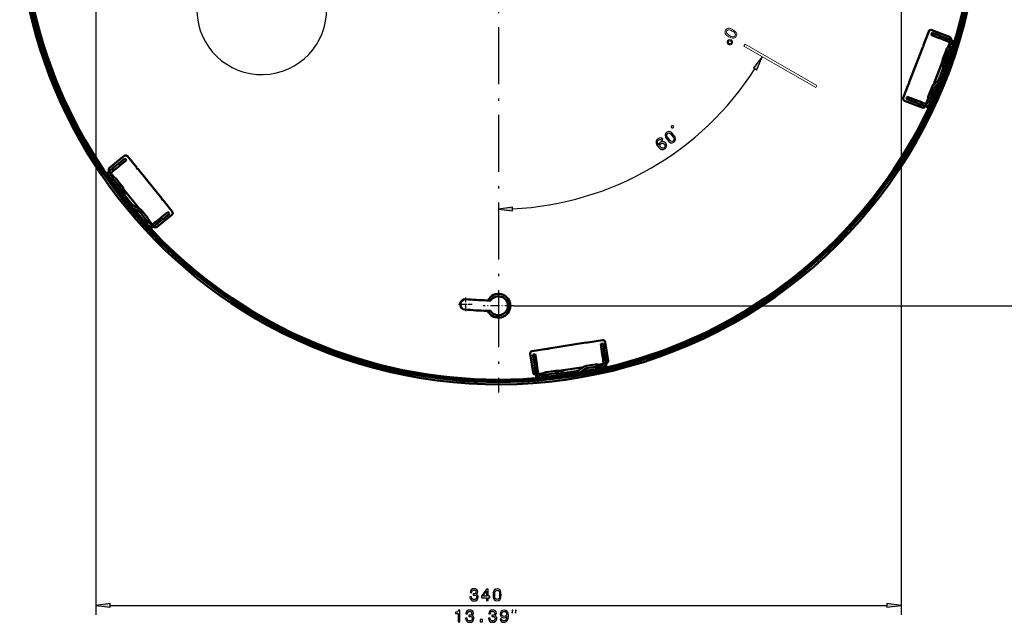
# Model space of a CAD drawing. Extents: x 0 to 1190, y 0 to 841.
# Drawn here: x 402 to 610, y 456 to 583 of the extents above; entities that cross this region are included whole.
import ezdxf

# ---------------------------------------------------------------- set-up
doc = ezdxf.new("R2010")
doc.units = 0
doc.linetypes.add('DASHDOT', pattern=[18.5, 12, -3, 0.5, -3])

msp = doc.modelspace()

# ---------------------------------------------------------------- linework, layer by layer
at = {"color": 7, "linetype": 'DASHDOT', "lineweight": 25}
msp.add_line((503.51, 710.67), (503.51, 504.14), dxfattribs=at)
at = {"color": 7, "lineweight": 25}
for p, q in [((418.51, 604.16), (418.51, 457.19)), ((588.51, 604.16), (588.51, 457.19)), ((595.04, 580.04), (594.86, 579.57)), ((596.7, 579.26), (596.61, 579.03)), ((597.96, 578.77), (597.87, 578.54)), ((598.23, 578.4), (598.32, 578.63)), ((598.88, 578.26), (598.87, 578.23)), ((599, 578.18), (598.98, 578.13)), ((598.32, 576.86), (598.31, 576.86)), ((598.65, 576.89), (598.69, 576.88)), ((598.75, 577.26), (598.76, 577.26)), ((598.91, 577.03), (598.86, 577.05)), ((598.86, 576.5), (599.07, 576.42)), ((598.94, 577.74), (598.92, 577.74)), ((599.33, 576.78), (599.17, 576.84)), ((599.51, 577.84), (599.65, 577.78)), ((597.27, 574.16), (597.28, 574.16)), ((597.92, 574.06), (598.13, 573.98)), ((598.34, 574.31), (598.34, 574.3)), ((597.39, 572.67), (597.38, 572.68)), ((596.31, 569.92), (596.32, 569.91)), ((595.24, 568.89), (595.23, 568.9)), ((595.99, 568.45), (595.78, 568.53)), ((595.93, 568.07), (595.93, 568.06)), ((589.81, 566.51), (589.63, 566.05)), ((591.51, 565.85), (591.33, 565.39)), ((594.18, 566.19), (594.19, 566.19)), ((594.25, 565.6), (594.24, 565.6)), ((594.42, 565.94), (594.45, 565.93)), ((594.46, 565.69), (594.52, 565.67)), ((594.83, 565.64), (594.99, 565.57)), ((595.04, 566.01), (594.84, 566.09)), ((592.77, 565.37), (592.59, 564.9)), ((592.95, 564.76), (593.13, 565.23)), ((593.67, 564.8), (593.66, 564.78)), ((593.81, 564.75), (593.83, 564.8)), ((594.05, 565.13), (594.06, 565.13)), ((594.55, 564.61), (594.42, 564.66)), ((424.86, 553.21), (424.7, 553.41)), ((421.85, 551.27), (422.16, 550.88)), ((422.46, 551.12), (422.15, 551.51)), ((423.44, 552.07), (423.28, 552.26)), ((420.92, 549.96), (421.03, 550.05)), ((421.41, 550.53), (421.45, 550.49)), ((421.53, 550.62), (421.51, 550.64)), ((421.67, 549.2), (421.53, 549.09)), ((421.62, 550.13), (421.61, 550.13)), ((421.9, 549.5), (421.85, 549.46)), ((421.89, 548.83), (422.06, 548.97)), ((421.93, 549.72), (421.94, 549.73)), ((422.14, 549.41), (422.11, 549.38)), ((422.48, 549.49), (422.47, 549.48)), ((423.23, 547.03), (423.22, 547.04)), ((423.53, 546.79), (423.7, 546.93)), ((424.28, 547.22), (424.29, 547.23)), ((424.64, 545.78), (424.63, 545.77)), ((426.48, 543.47), (426.49, 543.48)), ((427.83, 542.83), (427.82, 542.83)), ((427.42, 542.31), (427.25, 542.18)), ((427.42, 541.83), (427.41, 541.84)), ((429.64, 540.57), (429.65, 540.58)), ((432.61, 540.68), (432.3, 541.07)), ((434.03, 541.82), (433.72, 542.21)), ((429.06, 540.28), (428.89, 540.14)), ((429.07, 539.74), (429.2, 539.85)), ((429.5, 540.26), (429.47, 540.24)), ((429.49, 539.97), (429.54, 540.01)), ((429.78, 540), (429.77, 539.99)), ((429.89, 539.05), (429.78, 538.96)), ((430.09, 539.6), (430.1, 539.61)), ((430.45, 539.31), (430.41, 539.36)), ((430.58, 539.39), (430.56, 539.41)), ((430.94, 539.97), (431.26, 539.58)), ((431.56, 539.83), (431.24, 540.22)), ((506.76, 522.41), (659.04, 522.41)), ((525.45, 514.43), (525.2, 514.39)), ((511.24, 512.22), (510.75, 512.14)), ((525.85, 512.65), (525.36, 512.57)), ((511.52, 510.42), (511.03, 510.34)), ((521.59, 509.58), (521.59, 509.57)), ((524.46, 510.02), (524.45, 510.03)), ((524.65, 509.75), (524.66, 509.71)), ((524.9, 509.59), (524.89, 509.65)), ((525.02, 509.85), (525.02, 509.84)), ((525.52, 509.92), (525.52, 509.94)), ((526.06, 511.31), (525.56, 511.23)), ((525.62, 510.85), (526.12, 510.93)), ((525.95, 510.09), (525.89, 510.08)), ((525.9, 509.48), (525.92, 509.34)), ((525.95, 510.24), (525.92, 510.24)), ((511.73, 509.08), (511.24, 509)), ((511.3, 508.62), (511.79, 508.7)), ((511.69, 508.02), (511.67, 508.02)), ((511.71, 507.88), (511.77, 507.88)), ((512.16, 507.86), (512.17, 507.85)), ((512.67, 507.92), (512.67, 507.93)), ((512.85, 507.78), (512.86, 507.72)), ((512.99, 507.43), (513.02, 507.26)), ((513.05, 507.94), (513.06, 507.9)), ((513.15, 508.27), (513.15, 508.26)), ((513.42, 507.44), (513.39, 507.65)), ((515.65, 507.7), (515.64, 507.7)), ((516.01, 507.84), (515.97, 508.05)), ((516.02, 508.71), (516.02, 508.72)), ((517.44, 508.29), (517.44, 508.28)), ((520.36, 508.74), (520.36, 508.75)), ((521.83, 508.97), (521.87, 508.75)), ((522.26, 508.73), (522.25, 508.72)), ((524.42, 509.37), (524.45, 509.16)), ((524.89, 509.11), (524.86, 509.28)), ((511.97, 507.16), (511.95, 507.3)), ((421.48, 459.19), (585.53, 459.19))]:
    msp.add_line(p, q, dxfattribs=at)
at = {"color": 7, "lineweight": 50}
for p, q in [((594.36, 580.3), (593.25, 577.41)), ((595.01, 580.58), (598.74, 579.14)), ((595.06, 580.03), (594.88, 579.56)), ((594.88, 579.56), (594.89, 579.56)), ((596.42, 578.97), (594.89, 579.56)), ((595.07, 580.03), (595.06, 580.03)), ((596.6, 579.43), (595.07, 580.03)), ((596.42, 578.97), (596.88, 578.79)), ((597.06, 579.26), (596.6, 579.43)), ((597.53, 578.54), (596.88, 578.79)), ((597.71, 579), (597.06, 579.26)), ((597.53, 578.54), (597.98, 578.36)), ((598.16, 578.83), (597.71, 579)), ((598.09, 578.32), (597.98, 578.36)), ((598.09, 578.32), (598.31, 578.23)), ((598.27, 578.79), (598.16, 578.83)), ((598.49, 578.7), (598.27, 578.79)), ((598.31, 578.23), (598.57, 578.13)), ((598.49, 578.7), (598.75, 578.6)), ((598.61, 578.12), (598.57, 578.13)), ((598.75, 578.6), (599.2, 578.43)), ((598.79, 578.58), (598.75, 578.6)), ((599.01, 578.46), (598.81, 577.95)), ((599.02, 578.47), (599.01, 578.46)), ((599.25, 578.41), (599.2, 578.43)), ((593.09, 577.01), (590.22, 569.6)), ((597.41, 574.67), (598.08, 576.41)), ((598.55, 576.23), (597.87, 574.49)), ((598.45, 577), (598.81, 577.95)), ((598.53, 577.08), (599.05, 576.88)), ((598.81, 577.29), (598.77, 577.25)), ((599.07, 576.87), (599.05, 576.88)), ((595.37, 569.04), (597.27, 573.96)), ((598.32, 574.31), (598.31, 574.29)), ((598.32, 574.31), (598.93, 575.89)), ((598.32, 574.31), (598.32, 574.31)), ((598.93, 575.89), (598.93, 575.91)), ((597.39, 573.06), (597.3, 573.64)), ((597.79, 573.71), (597.88, 573.14)), ((598.23, 573.55), (598.23, 573.53)), ((590.07, 569.2), (588.95, 566.31)), ((594.32, 566.68), (594.99, 568.43)), ((595.46, 568.25), (594.78, 566.5)), ((595.29, 566.5), (595.9, 568.07)), ((596.06, 569.63), (595.6, 569.26)), ((595.91, 568.08), (595.9, 568.07)), ((595.91, 568.08), (595.91, 568.1)), ((595.92, 568.87), (596.37, 569.24)), ((596.35, 568.7), (596.37, 568.71)), ((589.24, 565.66), (592.97, 564.22)), ((589.83, 566.5), (589.65, 566.04)), ((589.65, 566.04), (589.65, 566.04)), ((591.19, 565.44), (589.65, 566.04)), ((591.37, 565.91), (589.83, 566.5)), ((589.83, 566.5), (589.83, 566.5)), ((591.37, 565.91), (591.83, 565.73)), ((592.47, 565.48), (591.83, 565.73)), ((594.19, 566), (593.83, 565.05)), ((594.2, 565.88), (594.72, 565.68)), ((594.26, 565.54), (594.26, 565.6)), ((594.74, 565.68), (594.72, 565.68)), ((595.29, 566.5), (595.29, 566.48)), ((591.64, 565.27), (591.19, 565.44)), ((592.29, 565.02), (591.64, 565.27)), ((592.74, 564.84), (592.29, 565.02)), ((592.47, 565.48), (592.93, 565.31)), ((592.86, 564.8), (592.74, 564.84)), ((593.08, 564.71), (592.86, 564.8)), ((593.04, 565.26), (592.93, 565.31)), ((593.04, 565.26), (593.26, 565.18)), ((593.08, 564.71), (593.34, 564.61)), ((593.26, 565.18), (593.52, 565.08)), ((593.79, 564.44), (593.34, 564.61)), ((593.38, 564.6), (593.34, 564.61)), ((593.56, 565.06), (593.52, 565.08)), ((593.62, 564.53), (593.63, 564.54)), ((593.83, 565.05), (593.63, 564.54)), ((593.84, 564.42), (593.79, 564.44)), ((424.49, 554.03), (421.37, 551.53)), ((423.32, 552.46), (424.6, 553.49)), ((423.64, 552.07), (424.92, 553.1)), ((424.6, 553.49), (424.61, 553.49)), ((424.92, 553.1), (424.61, 553.49)), ((424.92, 553.1), (424.92, 553.1)), ((427.13, 551.55), (425.19, 553.96)), ((421.15, 550.7), (421.52, 551.01)), ((421.49, 550.98), (421.52, 551.01)), ((421.74, 551.18), (421.52, 551.01)), ((421.74, 551.18), (421.93, 551.33)), ((421.93, 551.33), (422.02, 551.41)), ((422.02, 551.41), (422.4, 551.71)), ((422.24, 550.94), (422.34, 551.02)), ((422.71, 551.32), (422.34, 551.02)), ((422.4, 551.71), (422.94, 552.15)), ((422.71, 551.32), (423.25, 551.76)), ((422.94, 552.15), (423.32, 552.46)), ((423.64, 552.07), (423.25, 551.76)), ((432.39, 545.02), (427.4, 551.21)), ((421.11, 550.67), (421.15, 550.7)), ((421.31, 550.8), (421.32, 550.79)), ((421.67, 550.36), (421.32, 550.79)), ((422.3, 549.58), (421.67, 550.36)), ((421.75, 549.26), (421.76, 549.27)), ((422.2, 549.62), (421.76, 549.27)), ((421.81, 550.59), (421.84, 550.62)), ((422.05, 550.79), (421.84, 550.62)), ((421.87, 549.74), (421.92, 549.72)), ((422.24, 550.94), (422.05, 550.79)), ((422.83, 549.12), (424, 547.67)), ((422.18, 548.37), (422.17, 548.38)), ((422.18, 548.37), (423.24, 547.05)), ((423.61, 547.35), (422.44, 548.81)), ((423.25, 547.05), (423.24, 547.05)), ((423.25, 547.05), (423.26, 547.04)), ((424.35, 547.04), (427.66, 542.93)), ((423.56, 546.35), (423.57, 546.33)), ((423.93, 546.64), (424.02, 546.07)), ((424.51, 546.14), (424.42, 546.72)), ((427.18, 542.6), (426.64, 542.81)), ((426.82, 543.28), (427.36, 543.07)), ((434.6, 542.28), (432.66, 544.69)), ((426.82, 542.31), (426.8, 542.31)), ((427.44, 541.85), (427.42, 541.86)), ((427.44, 541.84), (427.44, 541.85)), ((427.44, 541.84), (428.5, 540.53)), ((428.98, 540.69), (427.81, 542.14)), ((428.2, 542.46), (429.37, 541)), ((434.52, 541.57), (431.41, 539.06)), ((431.49, 540.42), (432.04, 540.85)), ((432.42, 541.16), (432.04, 540.85)), ((432.35, 540.46), (432.73, 540.77)), ((432.42, 541.16), (433.7, 542.19)), ((432.73, 540.77), (434.01, 541.8)), ((433.7, 542.2), (433.7, 542.19)), ((434.02, 541.81), (433.7, 542.2)), ((434.01, 541.8), (434.02, 541.81)), ((428.5, 540.53), (428.51, 540.51)), ((429.27, 539.91), (429.29, 539.93)), ((429.72, 540.28), (429.29, 539.93)), ((429.7, 540.39), (430.34, 539.6)), ((429.77, 539.93), (429.76, 539.98)), ((430.68, 539.17), (430.34, 539.6)), ((430.52, 538.99), (430.56, 539.02)), ((430.93, 539.32), (430.56, 539.02)), ((430.59, 539.69), (430.62, 539.71)), ((430.84, 539.89), (430.62, 539.71)), ((430.69, 539.16), (430.68, 539.17)), ((431.02, 540.04), (430.84, 539.89)), ((430.9, 539.3), (430.93, 539.32)), ((431.15, 539.5), (430.93, 539.32)), ((431.02, 540.04), (431.12, 540.11)), ((431.49, 540.42), (431.12, 540.11)), ((431.15, 539.5), (431.34, 539.65)), ((431.34, 539.65), (431.43, 539.72)), ((431.43, 539.72), (431.81, 540.03)), ((431.81, 540.03), (432.35, 540.46)), ((501.27, 523.54), (501, 523.54)), ((501.25, 521.34), (500.97, 521.34)), ((521.97, 514.63), (514.12, 513.4)), ((525.46, 515.17), (522.4, 514.69)), ((525.57, 514.43), (525.08, 514.35)), ((525.08, 514.35), (525.08, 514.35)), ((525.33, 512.72), (525.08, 514.35)), ((525.57, 514.42), (525.57, 514.43)), ((525.83, 512.8), (525.57, 514.42)), ((526.03, 514.75), (526.64, 510.8)), ((510.22, 512.29), (510.83, 508.34)), ((513.7, 513.34), (510.64, 512.86)), ((511.25, 512.2), (510.75, 512.12)), ((510.75, 512.12), (510.75, 512.12)), ((511, 510.49), (510.75, 512.12)), ((511.25, 512.2), (511.25, 512.19)), ((511.5, 510.57), (511.25, 512.19)), ((525.33, 512.72), (525.41, 512.24)), ((525.51, 511.55), (525.41, 512.24)), ((525.51, 511.55), (525.59, 511.07)), ((525.9, 512.31), (525.83, 512.8)), ((526.01, 511.63), (525.9, 512.31)), ((526.08, 511.15), (526.01, 511.63)), ((511.08, 510.01), (511, 510.49)), ((511.19, 509.32), (511.08, 510.01)), ((511.5, 510.57), (511.57, 510.08)), ((511.68, 509.39), (511.57, 510.08)), ((511.68, 509.39), (511.76, 508.92)), ((516.21, 508.67), (521.42, 509.48)), ((522.1, 509.72), (523.95, 510)), ((524.02, 509.51), (522.18, 509.22)), ((524.64, 509.98), (525.65, 510.14)), ((524.75, 509.94), (524.84, 509.39)), ((524.84, 509.37), (524.84, 509.39)), ((525.08, 509.82), (525.02, 509.83)), ((525.61, 510.95), (525.59, 511.07)), ((525.61, 510.95), (525.64, 510.71)), ((525.64, 510.71), (525.69, 510.44)), ((526.19, 510.22), (525.65, 510.14)), ((525.69, 510.4), (525.69, 510.44)), ((526.1, 511.03), (526.08, 511.15)), ((526.14, 510.79), (526.1, 511.03)), ((526.14, 510.79), (526.18, 510.52)), ((526.18, 510.52), (526.26, 510.04)), ((526.19, 510.47), (526.18, 510.52)), ((526.2, 510.22), (526.19, 510.22)), ((526.26, 509.99), (526.26, 510.04)), ((511.26, 508.84), (511.19, 509.32)), ((511.28, 508.72), (511.26, 508.84)), ((511.32, 508.48), (511.28, 508.72)), ((511.32, 508.48), (511.36, 508.21)), ((511.43, 507.73), (511.36, 508.21)), ((511.37, 508.17), (511.36, 508.21)), ((511.43, 507.92), (511.45, 507.93)), ((511.44, 507.68), (511.43, 507.73)), ((511.99, 508.01), (511.45, 507.93)), ((511.77, 508.8), (511.76, 508.92)), ((511.77, 508.8), (511.81, 508.56)), ((511.81, 508.56), (511.85, 508.29)), ((511.86, 508.24), (511.85, 508.29)), ((512.99, 508.17), (511.99, 508.01)), ((512.63, 507.88), (512.67, 507.91)), ((512.9, 508.1), (512.98, 507.55)), ((512.98, 507.53), (512.98, 507.55)), ((513.64, 508.4), (515.49, 508.69)), ((515.57, 508.19), (513.72, 507.91)), ((513.97, 507.46), (513.95, 507.46)), ((513.97, 507.46), (515.64, 507.72)), ((515.65, 507.72), (515.64, 507.72)), ((515.65, 507.72), (515.66, 507.72)), ((516.34, 508.11), (516.88, 507.9)), ((516.41, 507.65), (516.43, 507.64)), ((517.07, 508.36), (516.52, 508.58)), ((520.7, 508.93), (521.15, 509.3)), ((521.47, 508.91), (521.01, 508.54)), ((521.54, 508.45), (521.53, 508.43)), ((522.25, 508.75), (522.23, 508.75)), ((522.25, 508.75), (523.92, 509.01)), ((522.25, 508.75), (522.25, 508.75)), ((523.92, 509.01), (523.94, 509.01))]:
    msp.add_line(p, q, dxfattribs=at)
at = {"color": 7, "lineweight": 13}
for p, q in [((555.59, 577.62), (555.34, 577.19)), ((555.34, 577.19), (570.5, 568.44)), ((570.75, 568.87), (555.59, 577.62)), ((570.5, 568.44), (570.75, 568.87))]:
    msp.add_line(p, q, dxfattribs=at)
at = {"color": 7, "linetype": 'DASHDOT', "lineweight": 25, "ltscale": 0.071501}
msp.add_line((496.51, 524.13), (496.51, 521.27), dxfattribs=at)
at = {"color": 7, "linetype": 'DASHDOT', "lineweight": 25, "ltscale": 0.1625}
for p, q in [((503.51, 525.66), (503.51, 519.16)), ((506.76, 522.41), (500.26, 522.41))]:
    msp.add_line(p, q, dxfattribs=at)
at = {"color": 7, "linetype": 'DASHDOT', "lineweight": 25, "ltscale": 0.0715}
msp.add_line((497.94, 522.7), (495.08, 522.7), dxfattribs=at)
at = {"color": 7, "lineweight": 13}
for points in [[(551.46, 580.55), (551.38, 580.39), (551.35, 580.22), (551.36, 580.05), (551.4, 579.87)], [(552.02, 580.95), (551.85, 580.9), (551.69, 580.82), (551.56, 580.7), (551.46, 580.55)], [(551.7, 579.96), (551.65, 580.08), (551.63, 580.2), (551.64, 580.31), (551.69, 580.42)], [(551.69, 580.42), (551.76, 580.52), (551.85, 580.59), (551.97, 580.64), (552.1, 580.65)], [(553.01, 580.66), (552.76, 580.79), (552.51, 580.89), (552.26, 580.95), (552.02, 580.95)], [(552.1, 580.65), (552.29, 580.63), (552.5, 580.56), (552.85, 580.38)], [(552.85, 580.38), (553.06, 580.25), (553.25, 580.11), (553.4, 579.95), (553.46, 579.86)], [(553.75, 579.95), (553.7, 580.06), (553.62, 580.17), (553.42, 580.37), (553.23, 580.52), (553.01, 580.66)], [(551.4, 579.87), (551.46, 579.76), (551.54, 579.65), (551.73, 579.45), (551.93, 579.3), (552.14, 579.16)], [(552.3, 579.44), (552.09, 579.57), (551.91, 579.71), (551.76, 579.87), (551.7, 579.96)], [(551.87, 578.29), (551.81, 578.17), (551.79, 578.04), (551.8, 577.87)], [(552.2, 578.55), (552.08, 578.51), (551.98, 578.43), (551.87, 578.29)], [(552.01, 577.94), (552, 578.09), (552.04, 578.19)], [(552.14, 579.16), (552.4, 579.03), (552.65, 578.93), (552.9, 578.87), (553.14, 578.87)], [(552.61, 578.49), (552.49, 578.55), (552.36, 578.57), (552.2, 578.55)], [(552.24, 578.34), (552.4, 578.34), (552.5, 578.3)], [(553.06, 579.17), (552.87, 579.19), (552.66, 579.26), (552.3, 579.44)], [(552.5, 578.3), (552.58, 578.24), (552.64, 578.16), (552.67, 578.09)], [(552.88, 578.16), (552.83, 578.28), (552.76, 578.38), (552.61, 578.49)], [(552.82, 577.74), (552.87, 577.87), (552.9, 577.99), (552.88, 578.16)], [(553.47, 579.39), (553.4, 579.3), (553.3, 579.23), (553.19, 579.18), (553.06, 579.17)], [(553.14, 578.87), (553.31, 578.92), (553.47, 579), (553.6, 579.12), (553.7, 579.26)], [(553.46, 579.86), (553.51, 579.74), (553.53, 579.62), (553.52, 579.5), (553.47, 579.39)], [(553.7, 579.26), (553.77, 579.43), (553.81, 579.6), (553.8, 579.77), (553.75, 579.95)], [(551.8, 577.87), (551.85, 577.75), (551.92, 577.65), (552.06, 577.54)], [(552.18, 577.73), (552.1, 577.79), (552.04, 577.87), (552.01, 577.94)], [(552.06, 577.54), (552.19, 577.48), (552.32, 577.46), (552.48, 577.48)], [(552.44, 577.69), (552.28, 577.69), (552.18, 577.73)], [(552.64, 577.84), (552.59, 577.78), (552.53, 577.73), (552.44, 577.69)], [(552.48, 577.48), (552.6, 577.53), (552.71, 577.6), (552.82, 577.74)]]:
    msp.add_lwpolyline(points, dxfattribs=at)
at = {"color": 7, "lineweight": 50}
for points in [[(598.81, 577.95), (598.81, 577.95), (598.81, 577.95), (598.79, 577.97), (598.68, 578.07), (598.61, 578.12)], [(599.01, 578.46), (599.01, 578.46), (598.99, 578.47), (598.79, 578.58)], [(598.53, 577.08), (598.53, 577.08), (598.53, 577.08), (598.52, 577.07), (598.47, 577.02), (598.34, 576.87), (598.2, 576.67)], [(598.55, 577.07), (598.55, 577.07), (598.56, 577.07), (598.58, 577.09), (598.71, 577.2)], [(598.82, 577.97), (598.82, 577.97), (598.83, 577.97), (598.84, 577.95), (598.92, 577.82), (598.95, 577.71), (598.95, 577.61)], [(598.99, 576.83), (599.04, 576.87), (599.05, 576.87), (599.05, 576.88), (599.05, 576.88)], [(599.07, 576.87), (599.07, 576.87), (599.08, 576.87), (599.16, 576.94)], [(594.2, 565.88), (594.2, 565.89), (594.2, 565.89), (594.2, 565.9), (594.19, 565.97), (594.2, 566.17), (594.23, 566.41)], [(594.22, 565.88), (594.22, 565.88), (594.22, 565.87), (594.23, 565.85), (594.25, 565.68)], [(594.71, 565.76), (594.72, 565.7), (594.72, 565.69), (594.72, 565.68), (594.72, 565.68)], [(594.74, 565.68), (594.74, 565.68), (594.75, 565.67), (594.76, 565.56)], [(593.63, 564.54), (593.63, 564.54), (593.6, 564.55), (593.38, 564.6)], [(593.83, 565.05), (593.82, 565.05), (593.82, 565.05), (593.79, 565.05), (593.64, 565.05), (593.56, 565.06)], [(593.82, 565.03), (593.82, 565.03), (593.82, 565.03), (593.84, 565.03), (593.99, 565.08), (594.08, 565.13), (594.16, 565.21)], [(421.32, 550.79), (421.32, 550.79), (421.34, 550.81), (421.49, 550.98)], [(421.65, 550.39), (421.65, 550.38), (421.65, 550.38), (421.64, 550.36), (421.6, 550.21), (421.61, 550.1), (421.64, 550)], [(421.75, 549.26), (421.74, 549.26), (421.74, 549.26), (421.64, 549.3)], [(421.67, 550.36), (421.67, 550.36), (421.67, 550.37), (421.68, 550.39), (421.75, 550.53), (421.81, 550.59)], [(421.84, 549.25), (421.78, 549.27), (421.77, 549.27), (421.76, 549.27), (421.76, 549.27)], [(422.18, 549.61), (422.18, 549.61), (422.18, 549.61), (422.15, 549.62), (421.99, 549.69)], [(422.2, 549.62), (422.2, 549.62), (422.2, 549.62), (422.21, 549.62), (422.27, 549.59), (422.44, 549.49), (422.64, 549.33)], [(429.72, 540.28), (429.72, 540.28), (429.72, 540.28), (429.72, 540.29), (429.71, 540.36), (429.65, 540.55), (429.54, 540.77)], [(429.27, 539.91), (429.27, 539.91), (429.27, 539.91), (429.29, 539.8)], [(429.28, 540), (429.29, 539.94), (429.29, 539.93), (429.29, 539.93), (429.29, 539.93)], [(429.71, 540.26), (429.71, 540.26), (429.71, 540.26), (429.71, 540.23), (429.74, 540.06)], [(430.35, 539.58), (430.35, 539.58), (430.35, 539.58), (430.33, 539.57), (430.17, 539.57), (430.07, 539.6), (429.97, 539.65)], [(430.34, 539.6), (430.34, 539.6), (430.34, 539.6), (430.37, 539.6), (430.51, 539.65), (430.59, 539.69)], [(430.68, 539.17), (430.68, 539.17), (430.71, 539.18), (430.9, 539.3)], [(524.75, 509.94), (524.75, 509.94), (524.75, 509.95), (524.74, 509.95), (524.68, 509.97), (524.48, 510.01), (524.23, 510.03)], [(524.76, 509.93), (524.76, 509.92), (524.76, 509.92), (524.78, 509.91), (524.95, 509.86)], [(524.77, 509.43), (524.83, 509.4), (524.84, 509.4), (524.84, 509.39), (524.84, 509.39)], [(525.67, 510.14), (525.67, 510.14), (525.67, 510.14), (525.67, 510.12), (525.59, 509.98), (525.51, 509.91), (525.42, 509.85)], [(525.65, 510.14), (525.65, 510.14), (525.65, 510.14), (525.66, 510.17), (525.69, 510.32), (525.69, 510.4)], [(526.19, 510.22), (526.19, 510.22), (526.19, 510.25), (526.19, 510.47)], [(511.45, 507.93), (511.44, 507.93), (511.43, 507.95), (511.37, 508.17)], [(511.99, 508.01), (511.99, 508.01), (511.98, 508.01), (511.97, 508.04), (511.89, 508.17), (511.86, 508.24)], [(511.96, 508.01), (511.96, 508.01), (511.96, 508), (511.97, 507.99), (512.09, 507.88), (512.18, 507.83), (512.29, 507.8)], [(512.9, 508.08), (512.9, 508.08), (512.9, 508.08), (512.88, 508.06), (512.74, 507.96)], [(512.98, 507.53), (512.98, 507.53), (512.98, 507.52), (512.89, 507.46)], [(512.9, 508.1), (512.9, 508.1), (512.9, 508.1), (512.9, 508.11), (512.96, 508.15), (513.14, 508.25), (513.36, 508.33)], [(513.04, 507.6), (512.99, 507.56), (512.98, 507.55), (512.98, 507.55), (512.98, 507.55)], [(524.84, 509.37), (524.84, 509.37), (524.85, 509.37), (524.95, 509.33)]]:
    msp.add_lwpolyline(points, dxfattribs=at)
at = {"color": 7, "lineweight": 25}
for points in [[(558.05, 572.19), (559.2, 574.97), (557.37, 572.59)], [(540.32, 559.95), (540.45, 560.04), (540.49, 560.28), (540.39, 560.41), (540.16, 560.45), (540.02, 560.35), (539.99, 560.12), (540.08, 559.98)], [(538.18, 557.55), (537.95, 557.74), (537.7, 557.83), (537.42, 557.79), (537.14, 557.64), (536.98, 557.5), (536.87, 557.33), (536.81, 557.15), (536.79, 556.94), (536.82, 556.71), (536.9, 556.47), (537.02, 556.21), (537.2, 555.95), (537.55, 555.57), (537.91, 555.37), (538.27, 555.36), (538.63, 555.53), (538.88, 555.79), (538.99, 556.08), (538.97, 556.4), (538.82, 556.71), (538.57, 556.95), (538.28, 557.06), (537.98, 557.04), (537.69, 556.9), (537.45, 556.64), (537.37, 556.33), (537.18, 556.68), (537.1, 556.98), (537.15, 557.22), (537.31, 557.41), (537.47, 557.49), (537.63, 557.51), (537.78, 557.46), (537.91, 557.35)], [(539.09, 557.47), (539.47, 557.04), (539.84, 556.82), (540.21, 556.78), (540.56, 556.93), (540.81, 557.22), (540.88, 557.57), (540.78, 558), (540.49, 558.49), (540.11, 558.91), (539.92, 559.05), (539.74, 559.14), (539.38, 559.18), (539.03, 559.02), (538.77, 558.74), (538.7, 558.38), (538.8, 557.95)], [(539.37, 557.67), (539.14, 558.04), (539.02, 558.34), (539.05, 558.59), (539.2, 558.78), (539.43, 558.87), (539.67, 558.82), (539.93, 558.62), (540.21, 558.28), (540.45, 557.91), (540.56, 557.61), (540.54, 557.36), (540.38, 557.17), (540.15, 557.08), (539.91, 557.13), (539.65, 557.33)], [(538.54, 556.5), (538.64, 556.29), (538.67, 556.09), (538.6, 555.9), (538.46, 555.76), (538.27, 555.66), (538.07, 555.65), (537.89, 555.73), (537.72, 555.9), (537.62, 556.1), (537.6, 556.29), (537.67, 556.48), (537.83, 556.64), (538.01, 556.73), (538.2, 556.73), (538.38, 556.65)], [(506.48, 543.2), (503.51, 542.81), (506.48, 542.42)], [(497.48, 460.98), (497.48, 460.95), (497.54, 460.61), (497.7, 460.35), (497.97, 460.18), (498.32, 460.12), (498.7, 460.18), (498.98, 460.34), (499.16, 460.59), (499.23, 460.92), (499.2, 461.13), (499.12, 461.3), (498.99, 461.43), (498.81, 461.53), (499.05, 461.73), (499.13, 462.04), (499.08, 462.32), (498.92, 462.53), (498.67, 462.66), (498.32, 462.71), (498, 462.65), (497.75, 462.49), (497.59, 462.24), (497.54, 461.91), (497.54, 461.88), (497.86, 461.88), (497.89, 462.11), (497.98, 462.28), (498.13, 462.38), (498.34, 462.41), (498.53, 462.38), (498.67, 462.31), (498.75, 462.19), (498.78, 462.02), (498.75, 461.84), (498.66, 461.73), (498.51, 461.65), (498.31, 461.63), (498.17, 461.64), (498.17, 461.35), (498.34, 461.36), (498.57, 461.33), (498.74, 461.24), (498.84, 461.1), (498.88, 460.92), (498.84, 460.71), (498.73, 460.55), (498.57, 460.45), (498.35, 460.42), (498.12, 460.46), (497.95, 460.57), (497.85, 460.74), (497.81, 460.98)], [(501, 460.19), (501.33, 460.19), (501.33, 460.81), (501.68, 460.81), (501.68, 461.1), (501.33, 461.1), (501.33, 462.64), (501, 462.64), (499.9, 461.13), (499.9, 460.81), (501, 460.81)], [(500.21, 461.1), (501, 462.22), (501, 461.1)], [(502.35, 461.41), (502.41, 460.85), (502.58, 460.44), (502.85, 460.2), (503.22, 460.12), (503.59, 460.2), (503.86, 460.44), (504.03, 460.85), (504.09, 461.41), (504.03, 461.97), (503.96, 462.2), (503.86, 462.38), (503.59, 462.63), (503.22, 462.71), (502.85, 462.63), (502.58, 462.38), (502.41, 461.97)], [(502.7, 461.41), (502.73, 461.85), (502.82, 462.16), (502.98, 462.35), (503.22, 462.41), (503.46, 462.35), (503.62, 462.16), (503.71, 461.85), (503.74, 461.41), (503.71, 460.97), (503.62, 460.66), (503.46, 460.48), (503.22, 460.41), (502.98, 460.48), (502.82, 460.66), (502.73, 460.97)], [(421.48, 459.58), (418.51, 459.19), (421.48, 458.8)], [(585.53, 458.8), (588.51, 459.19), (585.53, 459.58)], [(494.99, 455.69), (495.31, 455.69), (495.31, 458.21), (495.07, 458.21), (495, 457.99), (494.87, 457.84), (494.68, 457.76), (494.4, 457.73), (494.4, 457.47), (494.99, 457.47)], [(496.56, 456.48), (496.56, 456.45), (496.62, 456.11), (496.79, 455.85), (497.05, 455.68), (497.41, 455.62), (497.78, 455.68), (498.06, 455.84), (498.24, 456.09), (498.31, 456.42), (498.28, 456.63), (498.2, 456.8), (498.07, 456.93), (497.9, 457.03), (498.13, 457.23), (498.21, 457.54), (498.16, 457.82), (498.01, 458.03), (497.75, 458.16), (497.41, 458.21), (497.08, 458.15), (496.84, 457.99), (496.67, 457.74), (496.62, 457.41), (496.62, 457.38), (496.94, 457.38), (496.97, 457.61), (497.06, 457.78), (497.21, 457.88), (497.43, 457.91), (497.61, 457.88), (497.75, 457.81), (497.83, 457.69), (497.87, 457.52), (497.83, 457.34), (497.75, 457.23), (497.6, 457.15), (497.39, 457.13), (497.25, 457.14), (497.25, 456.85), (497.43, 456.86), (497.65, 456.83), (497.82, 456.74), (497.92, 456.6), (497.96, 456.42), (497.92, 456.21), (497.81, 456.05), (497.65, 455.95), (497.43, 455.92), (497.2, 455.96), (497.04, 456.07), (496.93, 456.24), (496.89, 456.48)], [(501.4, 456.48), (501.4, 456.45), (501.46, 456.11), (501.63, 455.85), (501.89, 455.68), (502.25, 455.62), (502.62, 455.68), (502.9, 455.84), (503.08, 456.09), (503.15, 456.42), (503.12, 456.63), (503.04, 456.8), (502.91, 456.93), (502.74, 457.03), (502.97, 457.23), (503.05, 457.54), (503, 457.82), (502.84, 458.03), (502.59, 458.16), (502.25, 458.21), (501.92, 458.15), (501.67, 457.99), (501.51, 457.74), (501.46, 457.41), (501.46, 457.38), (501.78, 457.38), (501.81, 457.61), (501.9, 457.78), (502.05, 457.88), (502.26, 457.91), (502.45, 457.88), (502.59, 457.81), (502.67, 457.69), (502.7, 457.52), (502.67, 457.34), (502.58, 457.23), (502.43, 457.15), (502.23, 457.13), (502.09, 457.14), (502.09, 456.85), (502.26, 456.86), (502.49, 456.83), (502.66, 456.74), (502.76, 456.6), (502.8, 456.42), (502.76, 456.21), (502.65, 456.05), (502.49, 455.95), (502.27, 455.92), (502.04, 455.96), (501.87, 456.07), (501.77, 456.24), (501.73, 456.48)], [(503.86, 456.31), (503.91, 456.03), (504.07, 455.81), (504.31, 455.67), (504.64, 455.62), (504.85, 455.64), (505.04, 455.71), (505.2, 455.82), (505.34, 455.98), (505.45, 456.18), (505.53, 456.42), (505.58, 456.7), (505.59, 457.03), (505.53, 457.54), (505.36, 457.91), (505.07, 458.13), (504.69, 458.21), (504.34, 458.14), (504.07, 457.97), (503.9, 457.7), (503.84, 457.37), (503.9, 457.02), (504.07, 456.76), (504.32, 456.6), (504.64, 456.54), (504.98, 456.61), (505.23, 456.82), (505.18, 456.42), (505.06, 456.13), (504.88, 455.96), (504.64, 455.91), (504.45, 455.94), (504.32, 456.02), (504.23, 456.14), (504.19, 456.31)], [(504.19, 457.37), (504.22, 457.6), (504.33, 457.77), (504.48, 457.88), (504.69, 457.92), (504.9, 457.88), (505.06, 457.77), (505.16, 457.6), (505.2, 457.38), (505.16, 457.15), (505.06, 456.98), (504.9, 456.88), (504.68, 456.84), (504.48, 456.88), (504.33, 456.98), (504.22, 457.15)], [(506.39, 457.52), (506.56, 458.19), (506.39, 458.19)], [(507.06, 457.52), (507.23, 458.19), (507.06, 458.19)], [(499.64, 455.69), (500.14, 455.69), (500.14, 456.23), (499.64, 456.23)]]:
    msp.add_lwpolyline(points, close=True, dxfattribs=at)
at = {"color": 7, "lineweight": 50}
for radius in [101.11, 100.95, 100.6]:
    msp.add_circle((503.51, 607.41), radius, dxfattribs=at)
for centre, radius, start, end in [((503.51, 607.41), 101.59, 241.3521, 4.8291), ((503.51, 607.41), 101.59, 187.551, 241.3521), ((594.83, 580.12), 0.5, 68.8499, 158.8499), ((598.56, 578.67), 0.5, 338.8499, 68.8499), ((598.5, 577.69), 0.93, 40.1926, 56.664), ((598.45, 577.64), 1, 324.3715, 40.364), ((592.92, 577.31), 0.346, 300.3885, 17.3112), ((599.79, 575.79), 1.31, 127.4247, 148.037), ((597.9, 578.18), 1.27, 309.4583, 313.0632), ((598.45, 577.64), 0.5, 315.1296, 355.8042), ((600.17, 575.63), 1.26, 152.6701, 159.9928), ((598.57, 577.56), 0.861, 313.7296, 324.3781), ((599.39, 573.83), 1.17, 156.707, 172.5796), ((589.89, 569.5), 0.346, 300.3885, 17.3112), ((597.02, 567.71), 1.17, 145.1202, 160.9928), ((589.42, 566.13), 0.5, 158.8499, 248.8499), ((593.76, 565.52), 0.5, 321.8955, 2.5701), ((592.99, 565.49), 1.27, 4.6366, 8.2415), ((595.99, 565.99), 1.31, 169.6628, 190.275), ((593.9, 565.5), 0.861, 353.3216, 3.9702), ((596.39, 565.86), 1.26, 157.707, 165.0296), ((593.15, 564.69), 0.5, 248.8499, 338.8499), ((593.77, 565.45), 0.93, 261.0358, 277.5072), ((593.76, 565.52), 1, 277.3358, 353.3283), ((424.8, 553.64), 0.5, 38.8499, 128.8499), ((421.69, 551.14), 0.5, 128.8499, 218.8499), ((427.48, 551.55), 0.346, 180.3885, 257.3112), ((422.1, 550.19), 1, 157.3358, 233.3283), ((422.04, 550.21), 0.93, 141.0358, 157.5072), ((422.02, 550.07), 0.861, 233.3216, 243.9702), ((422.1, 550.19), 0.5, 201.8955, 242.5701), ((421.39, 548.02), 1.31, 49.6628, 70.275), ((422.46, 550.87), 1.27, 244.6366, 248.2415), ((421.08, 547.74), 1.26, 37.707, 45.0296), ((422.37, 546.27), 1.17, 25.1202, 40.9928), ((432.73, 545.03), 0.346, 180.3885, 257.3112), ((426.49, 541.16), 1.17, 36.707, 52.5796), ((434.21, 541.96), 0.5, 308.8499, 38.8499), ((427.65, 539.58), 1.26, 32.6701, 39.9928), ((427.99, 539.83), 1.31, 7.4247, 28.037), ((430.13, 540), 0.861, 193.7295, 204.3781), ((430.25, 540.06), 1, 204.3715, 280.364), ((431, 540.27), 1.27, 189.4583, 193.0632), ((430.26, 540.06), 0.5, 195.1296, 235.8042), ((430.27, 539.99), 0.93, 280.1926, 296.664), ((431.09, 539.45), 0.5, 218.8499, 308.8499), ((503.51, 522.41), 2.5, 205.3497, 153.137), ((503.51, 522.41), 2, 212.8059, 146.0682), ((496.51, 522.7), 1.1, 85.2802, 265.2802), ((503.51, 607.41), 83.9, 265.2802, 268.2899), ((503.51, 607.41), 83.9, 268.4768, 268.8667), ((503.51, 607.41), 86.1, 265.2802, 268.3119), ((503.51, 607.41), 86.1, 268.4964, 268.8813), ((522.14, 514.93), 0.346, 240.3885, 317.3112), ((525.53, 514.67), 0.5, 8.8499, 98.8499), ((510.71, 512.37), 0.5, 98.8499, 188.8499), ((513.87, 513.64), 0.346, 240.3885, 317.3112), ((524.27, 508.22), 1.31, 67.4247, 88.037), ((525.39, 511.04), 1.27, 249.4583, 253.0632), ((525.2, 510.3), 0.5, 255.1296, 295.8042), ((525.2, 510.3), 1, 264.3715, 340.364), ((525.27, 510.28), 0.93, 340.1926, 356.664), ((526.15, 510.72), 0.5, 278.8499, 8.8499), ((511.33, 508.41), 0.5, 188.8499, 278.8499), ((512.3, 508.26), 0.93, 201.0358, 217.5072), ((512.36, 508.3), 1, 217.3357, 293.3283), ((512.36, 508.3), 0.5, 261.8955, 302.5701), ((511.95, 508.95), 1.27, 304.6366, 308.2415), ((512.41, 508.17), 0.861, 293.3216, 303.9702), ((513.88, 506.6), 1.31, 109.6628, 130.275), ((513.96, 506.19), 1.26, 97.707, 105.0296), ((515.89, 506.57), 1.17, 85.1202, 100.9928), ((522.37, 507.58), 1.17, 96.707, 112.5796), ((524.32, 507.8), 1.26, 92.6701, 99.9928), ((525.19, 510.16), 0.861, 253.7296, 264.3781)]:
    msp.add_arc(centre, radius, start, end, dxfattribs=at)
at = {"color": 7, "lineweight": 25}
for centre, radius, start, end in [((453.51, 584.9), 13.7, 181.3521, 1.3521), ((503.51, 607.12), 64.31, 272.651, 327.349)]:
    msp.add_arc(centre, radius, start, end, dxfattribs=at)
at = {"color": 7, "lineweight": 13}
for centre, start, end in [((552.32, 578.03), 103.5767, 149.9759), ((552.37, 578), 330.011, 16.4418)]:
    msp.add_arc(centre, 0.32, start, end, dxfattribs=at)
at = {"color": 7, "lineweight": 50}
for centre, major_axis, ratio, start_param, end_param in [((598.84, 577.49), (-0.361, -0.933), 0.999048, 2.460696, 3.091859), ((599.94, 575.69), (-0.72, -1.87), 0.999048, 4.56972, 4.712389), ((599.94, 575.69), (-0.54, -1.4), 0.999048, 4.520617, 4.712389), ((599.06, 576.2), (0.135, 0.35), 0.043619, 2.014251, 2.604153), ((600.38, 575.52), (-0.54, -1.4), 0.999048, 4.382511, 4.604917), ((599.27, 573.95), (-0.72, -1.87), 0.999048, 4.712389, 5.235988), ((599.27, 573.95), (-0.54, -1.4), 0.999048, 4.712389, 5.235988), ((599.71, 573.78), (-0.54, -1.4), 0.999048, 4.94497, 5.235988), ((505.14, 606.78), (35.54, 91.86), 0.999048, 4.712389, 4.723615), ((595.9, 572.83), (-0.54, -1.4), 0.999048, 1.582022, 2.094395), ((595.9, 572.83), (-0.72, -1.87), 0.999048, 1.8205, 2.094395), ((595.12, 570.8), (-0.54, -1.4), 0.999048, 1.047198, 1.559571), ((505.14, 606.78), (-35.54, -91.86), 0.999048, 1.559571, 1.570796), ((596.86, 567.7), (-0.72, -1.87), 0.999048, 4.18879, 4.712389), ((596.86, 567.7), (-0.54, -1.4), 0.999048, 4.18879, 4.712389), ((597.29, 567.54), (-0.54, -1.4), 0.999048, 4.18879, 4.479808), ((595.12, 570.8), (-0.72, -1.87), 0.999048, 1.047198, 1.321093), ((596.18, 565.96), (-0.72, -1.87), 0.999048, 4.712389, 4.855058), ((596.18, 565.96), (-0.54, -1.4), 0.999048, 4.712389, 4.904161), ((596.62, 565.79), (-0.54, -1.4), 0.999048, 4.819861, 5.042267), ((595.18, 566.18), (0.135, 0.35), 0.043619, 0.53744, 1.127342), ((594.15, 565.37), (-0.361, -0.933), 0.999048, 0.049734, 0.680897), ((421.78, 549.92), (-0.627, 0.779), 0.999048, 0.049734, 0.680878), ((421.27, 547.87), (-0.94, 1.17), 0.999048, 4.712389, 4.904161), ((421.27, 547.87), (-1.25, 1.56), 0.999048, 4.712389, 4.855058), ((420.91, 547.58), (-0.94, 1.17), 0.999048, 4.819861, 5.042244), ((421.96, 548.63), (0.235, -0.292), 0.043619, 0.53744, 1.127342), ((422.45, 546.41), (-0.94, 1.17), 0.999048, 4.18879, 4.712389), ((422.45, 546.41), (-1.25, 1.56), 0.999048, 4.18879, 4.712389), ((422.08, 546.12), (-0.94, 1.17), 0.999048, 4.18879, 4.479808), ((425.99, 546.37), (-1.25, 1.56), 0.999048, 1.047198, 1.32109), ((425.99, 546.37), (-0.94, 1.17), 0.999048, 1.047198, 1.559571), ((502.14, 606.31), (-61.79, 76.71), 0.999048, 1.559571, 1.570796), ((502.14, 606.31), (61.79, -76.71), 0.999048, 4.712389, 4.723615), ((427.36, 544.68), (-1.25, 1.56), 0.999048, 1.820503, 2.094395), ((427.36, 544.68), (-0.94, 1.17), 0.999048, 1.582022, 2.094395), ((426.64, 541.2), (-1.25, 1.56), 0.999048, 4.712389, 5.235988), ((426.28, 540.91), (-0.94, 1.17), 0.999048, 4.94497, 5.235988), ((426.64, 541.2), (-0.94, 1.17), 0.999048, 4.712389, 5.235988), ((427.82, 539.75), (-0.94, 1.17), 0.999048, 4.520617, 4.712389), ((427.82, 539.75), (-1.25, 1.56), 0.999048, 4.56972, 4.712389), ((428.71, 540.26), (0.235, -0.292), 0.043619, 2.014251, 2.604153), ((427.45, 539.45), (-0.94, 1.17), 0.999048, 4.382532, 4.604917), ((429.93, 539.8), (-0.627, 0.779), 0.999048, 2.460712, 3.091859), ((522.41, 507.74), (-1.98, -0.31), 0.999048, 4.712389, 5.235988), ((524.26, 508.03), (-1.98, -0.31), 0.999048, 4.56972, 4.712389), ((524.26, 508.03), (-1.48, -0.23), 0.999048, 4.520617, 4.712389), ((525.27, 509.89), (-0.988, -0.154), 0.999048, 2.460697, 3.091859), ((512.42, 507.89), (-0.988, -0.154), 0.999048, 0.049734, 0.680894), ((514.02, 505.96), (-1.48, -0.23), 0.999048, 4.819861, 5.042264), ((513.95, 506.42), (-1.98, -0.31), 0.999048, 4.712389, 4.855058), ((513.95, 506.42), (-1.48, -0.23), 0.999048, 4.712389, 4.904161), ((513.64, 507.4), (0.371, 0.058), 0.043619, 0.53744, 1.127342), ((515.8, 506.71), (-1.98, -0.31), 0.999048, 4.18879, 4.712389), ((515.8, 506.71), (-1.48, -0.23), 0.999048, 4.18879, 4.712389), ((515.87, 506.25), (-1.48, -0.23), 0.999048, 4.18879, 4.479808), ((517.61, 509.76), (-1.98, -0.31), 0.999048, 1.047198, 1.321093), ((517.61, 509.76), (-1.48, -0.23), 0.999048, 1.047198, 1.559571), ((503.77, 605.68), (-97.33, -15.15), 0.999048, 1.559571, 1.570796), ((503.77, 605.68), (97.33, 15.15), 0.999048, 4.712389, 4.723615), ((519.76, 510.1), (-1.48, -0.23), 0.999048, 1.582022, 2.094395), ((519.76, 510.1), (-1.98, -0.31), 0.999048, 1.8205, 2.094395), ((522.41, 507.74), (-1.48, -0.23), 0.999048, 4.712389, 5.235988), ((522.48, 507.28), (-1.48, -0.23), 0.999048, 4.94497, 5.235988), ((524.26, 509.05), (0.371, 0.058), 0.043619, 2.014251, 2.604153), ((524.33, 507.57), (-1.48, -0.23), 0.999048, 4.382513, 4.604917)]:
    msp.add_ellipse(centre, major_axis=major_axis, ratio=ratio, start_param=start_param, end_param=end_param, dxfattribs=at)
at = {"color": 7, "lineweight": 25}
for points in [[(558.05, 572.19), (559.2, 574.97), (558.05, 572.19), (557.37, 572.59)], [(506.48, 543.2), (503.51, 542.81), (506.48, 543.2), (506.48, 542.42)], [(421.48, 459.58), (418.51, 459.19), (421.48, 459.58), (421.48, 458.8)], [(585.53, 458.8), (588.51, 459.19), (585.53, 458.8), (585.53, 459.58)]]:
    msp.add_solid(points, dxfattribs=at)

doc.saveas('drawing.dxf')
